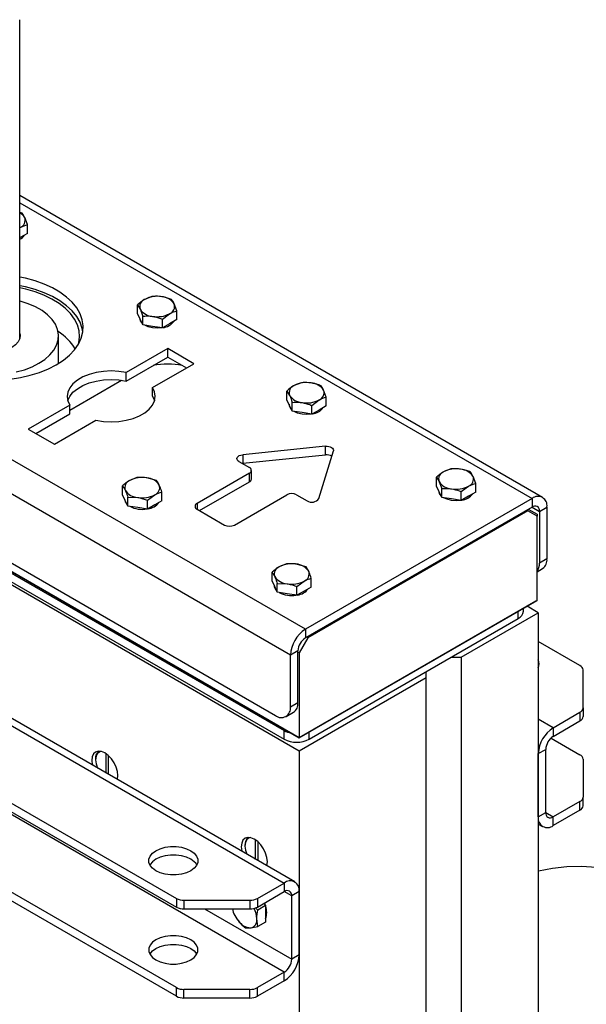
# Model space of a CAD drawing. Units: millimetres. Extents: x 8 to 201, y 4 to 288.
# Drawn here: x 166 to 182, y 100 to 128 of the extents above; entities that cross this region are included whole.
import ezdxf

# ---------------------------------------------------------------- set-up
doc = ezdxf.new("R2010")
doc.units = ezdxf.units.MM

msp = doc.modelspace()

# ---------------------------------------------------------------- linework, layer by layer
at = {"color": 7, "linetype": 'Continuous', "lineweight": 25}
for p, q in [((165.8389, 118.7336), (165.8389, 127.7888)), ((173.9484, 110.4795), (150.1896, 124.1952)), ((173.5241, 109.7447), (149.7653, 123.4604)), ((180.683, 114.2239), (165.8389, 122.7933)), ((165.8389, 122.5904), (180.3831, 114.1942)), ((166.0561, 121.9703), (165.9814, 122.1677)), ((166.0561, 121.721), (166.0561, 121.9703)), ((165.852, 121.8889), (165.8389, 121.8816)), ((166.0561, 121.721), (165.852, 121.6031)), ((165.852, 121.6031), (165.8389, 121.5955)), ((150.0482, 121.0924), (173.7716, 107.3971)), ((173.7716, 107.3971), (150.0835, 121.072)), ((150.1896, 121.2557), (173.0999, 108.0299)), ((150.0128, 120.7453), (173.7716, 107.0297)), ((150.5785, 120.7454), (173.3474, 107.6012)), ((150.5785, 120.5004), (173.3474, 107.3562)), ((169.1834, 119.4443), (169.1834, 119.6936)), ((169.1834, 119.6936), (169.2581, 119.5691)), ((169.5917, 119.9293), (169.3876, 119.8479)), ((170.2988, 119.5211), (170.2241, 119.7185)), ((169.2581, 119.2833), (169.1834, 119.4443)), ((169.8905, 119.2854), (170.0947, 119.4397)), ((170.2988, 119.2717), (170.2988, 119.5211)), ((169.2411, 119.32), (169.2411, 119.3172)), ((169.3329, 119.1223), (169.2581, 119.2833)), ((169.3329, 119.1223), (169.3329, 119.3716)), ((169.6117, 119.0792), (169.3329, 119.1223)), ((169.8905, 119.0361), (169.8905, 119.2854)), ((170.0947, 119.1539), (169.8905, 119.0361)), ((170.2988, 119.2717), (170.0947, 119.1539)), ((169.8905, 119.0361), (169.6117, 119.0792)), ((166.9389, 118.0272), (166.9389, 118.8069)), ((170.0416, 118.4497), (168.8639, 117.7698)), ((170.7841, 118.0211), (170.0416, 118.4497)), ((170.0416, 118.2048), (170.0416, 118.4497)), ((168.8639, 117.5249), (170.0416, 118.2048)), ((169.6063, 117.3412), (170.7841, 118.0211)), ((170.0416, 118.2048), (170.5719, 117.8986)), ((168.8639, 117.5249), (168.8639, 117.7698)), ((167.2596, 116.7007), (168.7284, 117.5487)), ((173.8343, 117.48), (173.6302, 117.3987)), ((169.6063, 117.0963), (169.6063, 117.3412)), ((173.4261, 116.995), (173.4261, 117.2444)), ((173.4261, 117.2444), (173.5008, 117.1199)), ((174.5414, 117.0718), (174.4667, 117.2693)), ((149.5886, 116.9893), (173.3474, 103.2736)), ((173.6473, 103.3033), (149.8885, 117.019)), ((173.5008, 116.8341), (173.4261, 116.995)), ((173.4838, 116.8708), (173.4838, 116.8679)), ((173.5755, 116.6731), (173.5755, 116.9224)), ((174.1332, 116.8362), (174.3373, 116.9905)), ((174.5414, 116.8225), (174.5414, 117.0718)), ((167.2596, 116.8437), (166.0818, 116.1638)), ((166.294, 116.0413), (167.2596, 116.5987)), ((167.2596, 116.5987), (167.2596, 116.8437)), ((173.5755, 116.6731), (173.5008, 116.8341)), ((173.8543, 116.63), (173.5755, 116.6731)), ((174.1332, 116.5868), (173.8543, 116.63)), ((174.1332, 116.5868), (174.1332, 116.8362)), ((174.3373, 116.7047), (174.1332, 116.5868)), ((174.5414, 116.8225), (174.3373, 116.7047)), ((166.8243, 115.7352), (168.002, 116.4151)), ((166.0818, 116.1638), (166.8243, 115.7352)), ((174.5156, 115.6759), (172.17, 115.4369)), ((174.3334, 114.1881), (174.7473, 115.5421)), ((174.5156, 115.4309), (174.5156, 115.6759)), ((148.8279, 115.2241), (170.2896, 102.8345)), ((172.0633, 115.2416), (172.3574, 115.0718)), ((172.17, 115.192), (172.1531, 115.1898)), ((172.17, 115.4369), (172.17, 115.192)), ((172.17, 115.192), (174.5156, 115.4309)), ((148.8279, 114.9791), (170.2896, 102.5895)), ((172.416, 114.7452), (172.416, 114.9902)), ((178.077, 115.0308), (177.8728, 114.9494)), ((169.1674, 114.7859), (168.9633, 114.7045)), ((169.7251, 114.6996), (169.4463, 114.7792)), ((172.3574, 114.9086), (170.8725, 114.0513)), ((170.9432, 113.8472), (172.3574, 114.6636)), ((172.3574, 114.6636), (172.3574, 114.9086)), ((177.6687, 114.5458), (177.6687, 114.7951)), ((177.6687, 114.7951), (177.7434, 114.6706)), ((178.7841, 114.6226), (178.7094, 114.82)), ((173.3474, 100.7424), (149.5886, 114.458)), ((168.7592, 114.3009), (168.7592, 114.5502)), ((169.8745, 114.1284), (169.8745, 114.3777)), ((177.7434, 114.3848), (177.6687, 114.5458)), ((177.7264, 114.4215), (177.7264, 114.4187)), ((177.8181, 114.2239), (177.7434, 114.3848)), ((177.8181, 114.2239), (177.8181, 114.4732)), ((178.3758, 114.3869), (178.5799, 114.5412)), ((178.3758, 114.1376), (178.3758, 114.3869)), ((178.7841, 114.3733), (178.5799, 114.2554)), ((178.7841, 114.3733), (178.7841, 114.6226)), ((168.8339, 114.1399), (168.7592, 114.3009)), ((168.8168, 114.1766), (168.8168, 114.1738)), ((168.9086, 113.9789), (168.8339, 114.1399)), ((168.9086, 113.9789), (168.9086, 114.2283)), ((168.9086, 114.2283), (169.1874, 114.2216)), ((169.4663, 114.142), (169.6704, 114.2963)), ((169.4663, 113.8927), (169.4663, 114.142)), ((169.8745, 114.1284), (169.6704, 114.0105)), ((171.9331, 113.439), (173.4181, 114.2963)), ((173.7009, 114.2963), (173.995, 114.1265)), ((180.3831, 114.1942), (173.9484, 110.4795)), ((178.097, 114.1807), (177.8181, 114.2239)), ((178.3758, 114.1376), (178.097, 114.1807)), ((178.5799, 114.2554), (178.3758, 114.1376)), ((180.3831, 114.1942), (180.3831, 113.9492)), ((169.1874, 113.9358), (168.9086, 113.9789)), ((169.4663, 113.8927), (169.1874, 113.9358)), ((169.6704, 114.0105), (169.4663, 113.8927)), ((170.8725, 114.0513), (170.8725, 113.8881)), ((170.8725, 113.8881), (171.6503, 113.439)), ((180.3831, 113.9492), (173.9484, 110.2346)), ((180.2624, 113.8387), (174.0191, 110.2346)), ((180.252, 113.8736), (180.2624, 113.8387)), ((180.5245, 113.6874), (180.2624, 113.8387)), ((180.277, 113.888), (180.5245, 113.7451)), ((180.383, 113.9492), (180.5952, 113.8267)), ((180.5952, 113.8267), (180.8073, 113.9492)), ((180.5952, 113.8267), (180.5952, 112.357)), ((180.8073, 113.9492), (180.8073, 112.4794)), ((180.5245, 113.7451), (180.5245, 113.6874)), ((180.5245, 111.2955), (180.5245, 113.6874)), ((170.2896, 100.3032), (148.8279, 112.6928)), ((170.2896, 100.0583), (148.8279, 112.4479)), ((180.8073, 112.4794), (180.5952, 112.357)), ((173.4101, 112.3367), (173.2059, 112.2553)), ((173.9677, 112.2504), (173.6889, 112.33)), ((180.5245, 112.1132), (180.683, 112.2047)), ((173.0018, 111.8517), (173.0018, 112.101)), ((173.0765, 111.6907), (173.0018, 111.8517)), ((173.7089, 111.6928), (173.913, 111.8471)), ((174.1172, 111.6791), (174.1172, 111.9285)), ((173.0595, 111.7274), (173.0595, 111.7246)), ((173.1512, 111.5297), (173.0765, 111.6907)), ((173.1512, 111.5297), (173.1512, 111.779)), ((173.1512, 111.779), (173.4301, 111.7724)), ((173.7089, 111.4435), (173.7089, 111.6928)), ((173.913, 111.5613), (173.7089, 111.4435)), ((174.1172, 111.6791), (173.913, 111.5613)), ((173.4301, 111.4866), (173.1512, 111.5297)), ((173.7089, 111.4435), (173.4301, 111.4866)), ((173.7716, 107.3971), (180.5245, 111.2955)), ((180.5245, 111.2955), (180.4891, 111.2751)), ((180.4891, 111.2751), (173.7716, 107.3971)), ((180.1406, 110.9893), (180.1406, 111.0739)), ((180.5598, 110.9484), (180.2416, 111.1322)), ((174.0545, 107.3562), (179.9942, 110.7852)), ((178.3678, 109.683), (180.5598, 110.9484)), ((179.9942, 110.7852), (179.9942, 110.9893)), ((180.5598, 110.9484), (180.5598, 71.6728)), ((173.9484, 110.4795), (173.9484, 110.2346)), ((174.0191, 110.2346), (173.7716, 109.8059)), ((174.0191, 110.2346), (174.0191, 110.2754)), ((181.7448, 109.4474), (180.5598, 110.1315)), ((173.7363, 109.8672), (173.5241, 109.7447)), ((173.5241, 108.2749), (173.5241, 109.7447)), ((173.7363, 108.3974), (173.7363, 109.8672)), ((173.7716, 109.8059), (173.7363, 109.8263)), ((173.7716, 109.8059), (173.7716, 107.3971)), ((178.085, 109.683), (178.3678, 109.683)), ((178.3678, 109.683), (178.3678, 70.4074)), ((181.8326, 108.2438), (181.8326, 109.325)), ((173.7716, 107.0297), (177.3779, 109.1115)), ((177.3779, 109.1115), (177.3779, 109.2748)), ((177.3779, 69.8359), (177.3779, 109.1115)), ((173.5241, 108.2749), (173.7363, 108.3974)), ((181.8326, 108.2438), (181.8326, 107.9989)), ((173.3998, 108.0002), (173.612, 108.1227)), ((180.9841, 107.6822), (180.5598, 107.9272)), ((180.9841, 107.6822), (181.7448, 108.1214)), ((181.7448, 108.1214), (181.7448, 107.8764)), ((180.9841, 107.4373), (181.7448, 107.8764)), ((180.9841, 107.6822), (180.9841, 107.4373)), ((173.3474, 107.3562), (173.3474, 107.6012)), ((173.7716, 107.3971), (173.7716, 107.3971)), ((174.0545, 107.3562), (174.0545, 107.5604)), ((180.9223, 107.3909), (181.7448, 106.9161)), ((168.2915, 106.3952), (168.2915, 106.9456)), ((168.3623, 106.3543), (168.3623, 106.8888)), ((173.7716, 107.0297), (173.7716, 67.7541)), ((180.5598, 106.9474), (180.772, 107.0698)), ((180.5598, 105.151), (180.5598, 106.9474)), ((180.772, 105.2735), (180.772, 107.0698)), ((167.991, 106.7944), (167.991, 106.774)), ((181.8326, 106.7937), (181.8326, 105.7125)), ((181.8326, 105.4676), (181.8326, 105.7125)), ((181.7448, 105.5901), (180.9841, 105.151)), ((181.7448, 105.3451), (181.7448, 105.5901)), ((180.5598, 105.151), (180.772, 105.2735)), ((180.772, 105.2734), (180.9841, 105.151)), ((181.7448, 105.3451), (180.9841, 104.906)), ((180.9841, 104.906), (180.9841, 105.151)), ((180.5598, 104.948), (180.6841, 104.8763)), ((172.2337, 104.3451), (172.2337, 104.3247)), ((172.5342, 103.9459), (172.5342, 104.4963)), ((172.6049, 103.9051), (172.6049, 104.4396)), ((172.5867, 102.8345), (173.3474, 103.2736)), ((173.3474, 103.2736), (173.3474, 103.0287)), ((172.5867, 102.5895), (173.3474, 103.0287)), ((173.5595, 102.9062), (173.3473, 103.0286)), ((173.7716, 103.0286), (173.5595, 102.9062)), ((173.5595, 101.1098), (173.5595, 102.9062)), ((173.7716, 101.2322), (173.7716, 103.0286)), ((170.2896, 102.8345), (170.2896, 102.5895)), ((170.5018, 102.7838), (172.3746, 102.7838)), ((170.5018, 102.7838), (170.5018, 102.5388)), ((172.3746, 102.7838), (172.3746, 102.5388)), ((172.5867, 102.8345), (172.5867, 102.5895)), ((172.817, 102.6315), (172.6011, 102.5068)), ((172.767, 102.6937), (172.817, 102.6315)), ((172.817, 102.6315), (172.817, 102.3958)), ((170.5018, 102.5388), (172.3746, 102.5388)), ((171.084, 102.5388), (173.5595, 101.1098)), ((171.8791, 102.5388), (171.894, 102.4436)), ((172.817, 102.3958), (172.817, 102.1601)), ((172.6011, 102.0354), (172.5695, 102.2529)), ((172.817, 102.1601), (172.6011, 102.0354)), ((172.2476, 102.0038), (172.3928, 102.0014)), ((173.7716, 101.2322), (173.5595, 101.1098)), ((173.3474, 100.7424), (172.5867, 100.3032)), ((173.3474, 100.4974), (173.3474, 100.7424)), ((173.3474, 100.4974), (172.5867, 100.0583)), ((170.2896, 100.0583), (170.2896, 100.3032)), ((172.3746, 100.2525), (170.5018, 100.2525)), ((170.5018, 100.0075), (170.5018, 100.2525)), ((172.3746, 100.0075), (172.3746, 100.2525)), ((172.5867, 100.0583), (172.5867, 100.3032)), ((172.3746, 100.0075), (170.5018, 100.0075))]:
    msp.add_line(p, q, dxfattribs=at)
at = {"color": 7, "linetype": 'Continuous', "lineweight": 25, "flags": 128}
for points in [[(165.5646, 117.5819), (165.8567, 117.6271), (166.1377, 117.6915), (166.4038, 117.7744), (166.6515, 117.8745), (166.8773, 117.9905), (167.0783, 118.1209), (167.2518, 118.2639), (167.3953, 118.4175), (167.5069, 118.5797), (167.5851, 118.7483), (167.629, 118.921), (167.6378, 119.0955), (167.6114, 119.2694), (167.5503, 119.4403), (167.4552, 119.606), (167.3274, 119.7642), (167.1686, 119.9127), (166.9811, 120.0497), (166.7673, 120.1731), (166.5302, 120.2813), (166.2728, 120.373), (165.9988, 120.4467), (165.8389, 120.48)], [(167.6302, 118.9294), (167.6114, 119.0244), (167.5503, 119.1953), (167.4552, 119.361), (167.3274, 119.5192), (167.1686, 119.6678), (166.9811, 119.8047), (166.7673, 119.9281), (166.5302, 120.0364), (166.2728, 120.128), (165.9988, 120.2018), (165.8389, 120.235)], [(167.5084, 118.5824), (167.5167, 118.615), (167.5386, 118.7855), (167.5254, 118.9563), (167.4773, 119.125), (167.395, 119.2893), (167.2797, 119.4468), (167.1328, 119.5953), (166.9566, 119.7327), (166.7535, 119.8572), (166.5262, 119.9669), (166.2781, 120.0603), (166.0126, 120.1361), (165.8389, 120.1742)], [(165.7359, 117.7865), (165.9701, 117.8508), (166.1869, 117.9329), (166.3824, 118.0313), (166.5528, 118.1441), (166.695, 118.2693), (166.8064, 118.4045), (166.8848, 118.5472), (166.9289, 118.6947), (166.9377, 118.8443), (166.9112, 118.9932), (166.8498, 119.1387), (166.7547, 119.2779), (166.6276, 119.4084), (166.4709, 119.5277), (166.2875, 119.6336), (166.0809, 119.724), (165.8549, 119.7974), (165.8389, 119.8018)], [(169.6117, 119.0384), (169.4862, 119.0689), (169.3857, 119.1141)], [(165.8389, 118.8801), (165.8477, 118.8313), (165.8389, 118.7337), (165.7951, 118.6393), (165.7182, 118.5522), (165.6116, 118.4762), (165.48, 118.4147), (165.3291, 118.3703), (165.1656, 118.345), (164.9965, 118.3399), (164.8292, 118.3552), (164.6711, 118.3902), (164.5291, 118.4435), (164.4094, 118.5126), (164.3171, 118.5946), (164.2565, 118.6858), (164.23, 118.7824), (164.2388, 118.88), (164.2389, 118.8801)], [(169.8731, 119.0388), (169.7468, 119.0285), (169.6117, 119.0384)], [(168.8639, 117.7698), (168.653, 117.8028), (168.4355, 117.8141), (168.2178, 117.8033), (168.0067, 117.7708), (167.8087, 117.7176), (167.6297, 117.6453), (167.4752, 117.5562), (167.35, 117.4528), (167.2579, 117.3385), (167.2016, 117.2167), (167.183, 117.091), (167.2025, 116.9654), (167.2596, 116.8437)], [(167.2011, 116.97), (167.2016, 116.9717), (167.2579, 117.0935), (167.35, 117.2079), (167.4752, 117.3112), (167.6297, 117.4004), (167.8087, 117.4727), (168.0067, 117.5259), (168.2178, 117.5583), (168.4355, 117.5691), (168.653, 117.5578), (168.8639, 117.5249)], [(168.002, 116.4151), (168.2129, 116.3821), (168.4305, 116.3708), (168.6481, 116.3816), (168.8592, 116.4141), (169.0572, 116.4673), (169.2362, 116.5396), (169.3907, 116.6287), (169.5159, 116.7321), (169.6081, 116.8464), (169.6643, 116.9683), (169.683, 117.0939), (169.6634, 117.2195), (169.6063, 117.3412)], [(169.6063, 117.0963), (169.6634, 116.9745), (169.6648, 116.97)], [(173.8543, 116.5891), (173.7288, 116.6196), (173.6283, 116.6649)], [(174.1157, 116.5895), (173.9894, 116.5793), (173.8543, 116.5891)], [(174.5156, 115.6759), (174.5634, 115.6774), (174.6104, 115.6723), (174.6541, 115.6609), (174.6917, 115.6438), (174.7213, 115.6221), (174.7411, 115.5969), (174.7499, 115.5697), (174.7473, 115.5421)], [(172.0633, 115.2416), (172.0305, 115.2666), (172.0105, 115.2958), (172.0049, 115.327), (172.014, 115.358), (172.0373, 115.3863), (172.0729, 115.41), (172.1182, 115.4273), (172.17, 115.4369)], [(178.097, 114.1399), (177.9715, 114.1704), (177.871, 114.2157)], [(178.3583, 114.1403), (178.2321, 114.1301), (178.097, 114.1399)], [(168.6274, 106.3249), (168.6148, 106.4432), (168.5777, 106.568), (168.5187, 106.6908), (168.4418, 106.8033), (168.3523, 106.8978), (168.2562, 106.9679), (168.1601, 107.0088), (168.0706, 107.0176), (167.9937, 106.9939), (167.9347, 106.9392), (167.8976, 106.8572), (167.885, 106.7535), (167.8976, 106.6353), (167.9007, 106.6208)], [(168.1485, 107.0117), (168.1127, 107.0025), (168.0471, 106.9561), (168.0053, 106.8777), (167.991, 106.774), (168.0053, 106.6536), (168.0419, 106.5393)], [(168.6116, 106.2104), (168.6148, 106.2213), (168.6274, 106.3249)], [(172.8701, 103.8757), (172.8574, 103.994), (172.8203, 104.1188), (172.7613, 104.2416), (172.6844, 104.3541), (172.5949, 104.4486), (172.4988, 104.5187), (172.4027, 104.5596), (172.3132, 104.5684), (172.2363, 104.5447), (172.1773, 104.49), (172.1402, 104.408), (172.1276, 104.3043), (172.1402, 104.1861), (172.1434, 104.1716)], [(170.6957, 103.6206), (170.5732, 103.5642), (170.4319, 103.5249), (170.2791, 103.5048), (170.1224, 103.5048), (169.9695, 103.5249), (169.8283, 103.5642), (169.7058, 103.6206), (169.608, 103.6914), (169.54, 103.7729), (169.5051, 103.8611), (169.5051, 103.9516), (169.54, 104.0398), (169.608, 104.1213), (169.7058, 104.1921), (169.8283, 104.2485), (169.9695, 104.2878), (170.1224, 104.3079), (170.2791, 104.3079), (170.4319, 104.2878), (170.5732, 104.2485), (170.6957, 104.1921), (170.7934, 104.1213), (170.8614, 104.0398), (170.8963, 103.9516), (170.8963, 103.8611), (170.8614, 103.7729), (170.7934, 103.6914), (170.6957, 103.6206)], [(172.3911, 104.5624), (172.3553, 104.5532), (172.2897, 104.5069), (172.248, 104.4285), (172.2337, 104.3247), (172.248, 104.2044), (172.2846, 104.09)], [(170.6957, 103.9471), (170.5732, 104.0035), (170.4319, 104.0428), (170.2791, 104.0629), (170.1224, 104.0629), (169.9695, 104.0428), (169.8283, 104.0035), (169.7058, 103.9471), (169.608, 103.8764), (169.54, 103.7949), (169.5337, 103.7839)], [(172.8543, 103.7612), (172.8574, 103.7721), (172.8701, 103.8757)], [(189.0878, 99.7482), (188.6495, 100.1991), (188.2027, 100.6277), (187.7487, 101.0328), (187.2888, 101.4132), (186.8242, 101.7678), (186.3562, 102.0957), (185.8863, 102.3959), (185.4157, 102.6676), (184.9458, 102.9099), (184.4779, 103.1223), (184.0133, 103.3041), (183.5533, 103.4547), (183.0993, 103.5738), (182.6525, 103.6611), (182.2143, 103.7162), (181.7857, 103.739), (181.3681, 103.7295), (180.9627, 103.6877), (180.5706, 103.6137), (180.5598, 103.6112)], [(172.7816, 102.7021), (172.783, 102.6992), (172.8059, 102.6453)], [(169.7058, 101.6608), (169.608, 101.5901), (169.54, 101.5085), (169.5051, 101.4203), (169.5051, 101.3298), (169.54, 101.2416), (169.608, 101.1601), (169.7058, 101.0893), (169.8283, 101.0329), (169.9695, 100.9936), (170.1224, 100.9735), (170.2791, 100.9735), (170.4319, 100.9936), (170.5732, 101.0329), (170.6957, 101.0893), (170.7934, 101.1601), (170.8614, 101.2416), (170.8963, 101.3298), (170.8963, 101.4203), (170.8614, 101.5085), (170.7934, 101.5901), (170.6957, 101.6608), (170.5732, 101.7172), (170.4319, 101.7565), (170.2791, 101.7766), (170.1224, 101.7766), (169.9695, 101.7565), (169.8283, 101.7172), (169.7058, 101.6608)], [(169.5337, 101.2526), (169.54, 101.2636), (169.608, 101.3451), (169.7058, 101.4159), (169.8283, 101.4723), (169.9695, 101.5115), (170.1224, 101.5317), (170.2791, 101.5317), (170.4319, 101.5115), (170.5732, 101.4723), (170.6957, 101.4159), (170.7934, 101.3451), (170.8614, 101.2636), (170.8678, 101.2526)]]:
    msp.add_lwpolyline(points, dxfattribs=at)
at = {"color": 7, "linetype": 'Continuous', "lineweight": 25}
for centre, radius, start, end in [((165.6985, 122.0154), 0.3213, 28.29902, 64.10301), ((165.7742, 122.0945), 0.2198, 290.74208, 19.461), ((165.688, 121.8588), 0.3391, 297.18888, 326.50821), ((169.4654, 119.6423), 0.2198, 110.74208, 199.461), ((169.7403, 119.1662), 0.7675, 80.2289, 117.35717), ((169.8432, 119.467), 0.4564, 33.43888, 86.5665), ((170.0168, 119.6453), 0.2198, 290.74208, 19.461), ((169.639, 119.8206), 0.4564, 213.43888, 266.5665), ((169.742, 120.1214), 0.7675, 260.2289, 297.35717), ((169.4563, 119.3292), 0.2155, 183.19828, 227.43874), ((169.8524, 119.4919), 0.4504, 276.72671, 323.26791), ((166.1025, 117.639), 1.5371, 31.45106, 57.63478), ((170.0416, 115.8999), 2.1083, 78.7743, 101.2257), ((173.9829, 116.717), 0.7675, 80.2289, 117.35717), ((174.0858, 117.0177), 0.4564, 33.43888, 86.5665), ((173.7081, 117.1931), 0.2198, 110.74208, 199.461), ((174.2595, 117.196), 0.2198, 290.74208, 19.461), ((173.8817, 117.3714), 0.4564, 213.43888, 266.5665), ((173.9846, 117.6721), 0.7675, 260.2289, 297.35717), ((173.6989, 116.88), 0.2155, 183.19828, 227.43874), ((174.0951, 117.0426), 0.4504, 276.72671, 323.26791), ((174.5538, 115.1448), 0.2887, 59.19743, 97.60471), ((172.3264, 114.9902), 0.0873, 290.78342, 69.21658), ((177.9507, 114.7439), 0.2198, 110.74208, 199.461), ((178.2255, 114.2678), 0.7675, 80.2289, 117.35717), ((178.3285, 114.5685), 0.4564, 33.43888, 86.5665), ((169.0411, 114.4989), 0.2198, 110.74208, 199.461), ((169.316, 114.0228), 0.7675, 80.2289, 117.35717), ((169.4189, 114.3236), 0.4564, 33.43888, 86.5665), ((172.3159, 114.7552), 0.1006, 294.37466, 354.3052), ((178.1243, 114.9221), 0.4564, 213.43888, 266.5665), ((178.5021, 114.7468), 0.2198, 290.74208, 19.461), ((169.2148, 114.6772), 0.4564, 213.43888, 266.5665), ((169.5925, 114.5019), 0.2198, 290.74208, 19.461), ((177.9416, 114.4307), 0.2155, 183.19828, 227.43874), ((178.2272, 115.2229), 0.7675, 260.2289, 297.35717), ((169.0242, 114.1821), 0.2075, 182.29256, 228.34446), ((169.3177, 114.978), 0.7675, 260.2289, 297.35717), ((169.4177, 114.3666), 0.4697, 277.7353, 322.25932), ((173.5595, 114.0233), 0.3074, 62.60967, 117.39033), ((174.1308, 114.3405), 0.2535, 237.59579, 323.03118), ((178.3377, 114.5934), 0.4504, 276.72671, 323.26791), ((180.5487, 113.9912), 0.262, 350.78596, 129.20329), ((169.3148, 114.642), 0.7585, 242.23605, 280.17787), ((170.9035, 113.9697), 0.0873, 110.78342, 249.21658), ((180.4659, 113.8477), 0.131, 350.78596, 129.20329), ((171.7917, 113.712), 0.3074, 242.60967, 297.39033), ((180.5219, 112.4431), 0.2877, 304.05635, 7.25583), ((173.2838, 112.0497), 0.2198, 110.74208, 199.461), ((173.5586, 111.5736), 0.7675, 80.2289, 117.35717), ((173.6616, 111.8744), 0.4564, 33.43888, 86.5665), ((173.8352, 112.0527), 0.2198, 290.74208, 19.461), ((180.2462, 112.3384), 0.3494, 322.77205, 3.04852), ((173.4574, 112.228), 0.4564, 213.43888, 266.5665), ((173.5603, 112.5288), 0.7675, 260.2289, 297.35717), ((173.2668, 111.7329), 0.2075, 182.29256, 228.34446), ((173.6604, 111.9173), 0.4696, 277.76713, 322.2626), ((173.557, 112.1918), 0.7575, 242.22952, 279.63261), ((179.8904, 111.0142), 0.2515, 294.37466, 354.3052), ((174.4453, 109.7028), 0.9221, 122.60548, 177.39452), ((174.1968, 109.8462), 0.461, 122.60548, 177.39452), ((180.3439, 109.4987), 0.244, 332.24192, 27.75808), ((181.6825, 109.31), 0.1509, 5.6948, 65.62534), ((173.2655, 108.233), 0.262, 230.79671, 9.21404), ((173.4423, 108.3649), 0.2958, 305.01333, 6.29885), ((181.6825, 108.2588), 0.1509, 294.37466, 354.3052), ((181.6825, 108.0138), 0.1509, 294.37466, 354.3052), ((181.481, 106.9055), 0.9221, 122.60548, 177.39452), ((173.6584, 108.1648), 0.6437, 241.10371, 259.11527), ((181.2325, 107.0489), 0.461, 122.60548, 177.39452), ((173.7009, 108.0386), 0.7685, 242.60967, 297.39033), ((168.2454, 106.8182), 0.2555, 128.38101, 185.35064), ((181.6825, 106.7787), 0.1509, 5.6948, 65.62534), ((181.6825, 105.7275), 0.1509, 294.37466, 354.3052), ((181.6825, 105.4825), 0.1509, 294.37466, 354.3052), ((180.8185, 105.109), 0.262, 170.78596, 309.20329), ((180.9013, 105.2525), 0.131, 170.78596, 309.20329), ((172.4881, 104.369), 0.2555, 128.38101, 185.35064), ((170.5022, 103.5708), 0.4231, 30.23056, 62.78791), ((173.513, 103.0706), 0.262, 350.78596, 129.20329), ((173.4302, 102.9271), 0.131, 350.78596, 129.20329), ((170.4931, 103.2166), 0.4329, 241.95976, 271.1441), ((172.3832, 103.2166), 0.4329, 268.8559, 298.04024), ((172.3718, 102.4366), 0.4795, 338.21248, 21.78752), ((170.4931, 102.9716), 0.4329, 241.95976, 271.1441), ((172.6814, 102.7253), 0.8262, 193.04108, 218.98525), ((172.3832, 102.9716), 0.4329, 268.8559, 298.04024), ((171.867, 102.2312), 0.7029, 1.76663, 27.2147), ((172.4201, 102.4569), 0.4564, 213.43491, 266.57046), ((172.3525, 102.2175), 0.2199, 280.54678, 9.25188), ((172.8505, 101.2742), 0.9221, 302.60548, 357.39452), ((173.0989, 101.1307), 0.461, 302.60548, 357.39452), ((170.4931, 100.6853), 0.4329, 241.95976, 271.1441), ((172.3832, 100.6853), 0.4329, 268.8559, 298.04024), ((170.4931, 100.4403), 0.4329, 241.95976, 271.1441), ((172.3832, 100.4403), 0.4329, 268.8559, 298.04024)]:
    msp.add_arc(centre, radius, start, end, dxfattribs=at)
for points, knots in [([(165.9067, 122.2922), (165.8877, 122.3004), (165.8654, 122.31), (165.8423, 122.3159), (165.8389, 122.3167)], [0, 0, 0, 0, 0.8525043, 1, 1, 1, 1]), ([(165.9814, 122.1677), (165.9797, 122.1715), (165.9544, 122.2253), (165.9297, 122.26), (165.9067, 122.2922)], [0, 0, 0, 0, 0.0702006, 1, 1, 1, 1]), ([(165.852, 121.8889), (165.8569, 121.8917), (165.9258, 121.9309), (165.9933, 121.9513), (166.0561, 121.9703)], [0, 0, 0, 0, 0.07020058, 1, 1, 1, 1]), ([(169.3876, 119.8479), (169.3827, 119.8451), (169.3138, 119.8047), (169.2462, 119.7471), (169.1834, 119.6936)], [0, 0, 0, 0, 0.0702006, 1, 1, 1, 1]), ([(169.8705, 119.9226), (169.8486, 119.9256), (169.7543, 119.9384), (169.6623, 119.9332), (169.5917, 119.9293)], [0, 0, 0, 0, 0.2318493, 1, 1, 1, 1]), ([(170.1494, 119.843), (170.1302, 119.8505), (170.0394, 119.886), (169.945, 119.9065), (169.8705, 119.9226)], [0, 0, 0, 0, 0.2110008, 1, 1, 1, 1]), ([(170.2241, 119.7185), (170.2223, 119.7223), (170.1971, 119.7761), (170.1723, 119.8108), (170.1494, 119.843)], [0, 0, 0, 0, 0.0702006, 1, 1, 1, 1]), ([(169.2581, 119.5691), (169.2599, 119.5652), (169.2851, 119.5103), (169.3099, 119.4385), (169.3329, 119.3716)], [0, 0, 0, 0, 0.0702006, 1, 1, 1, 1]), ([(170.0947, 119.4397), (170.0995, 119.4424), (170.1684, 119.4817), (170.236, 119.5021), (170.2988, 119.5211)], [0, 0, 0, 0, 0.07020058, 1, 1, 1, 1]), ([(169.3329, 119.3716), (169.4035, 119.3756), (169.4955, 119.3808), (169.5898, 119.368), (169.6117, 119.365)], [0, 0, 0, 0, 0.76815073, 1, 1, 1, 1]), ([(169.6117, 119.365), (169.6862, 119.3489), (169.7806, 119.3284), (169.8714, 119.2929), (169.8905, 119.2854)], [0, 0, 0, 0, 0.7889992, 1, 1, 1, 1]), ([(174.1132, 117.4734), (174.0913, 117.4763), (173.9969, 117.4892), (173.905, 117.484), (173.8343, 117.48)], [0, 0, 0, 0, 0.2318493, 1, 1, 1, 1]), ([(174.392, 117.3938), (174.3728, 117.4013), (174.2821, 117.4368), (174.1876, 117.4573), (174.1132, 117.4734)], [0, 0, 0, 0, 0.2110008, 1, 1, 1, 1]), ([(173.6302, 117.3987), (173.6254, 117.3958), (173.5564, 117.3555), (173.4889, 117.2979), (173.4261, 117.2444)], [0, 0, 0, 0, 0.0702006, 1, 1, 1, 1]), ([(174.4667, 117.2693), (174.4649, 117.273), (174.4397, 117.3269), (174.415, 117.3615), (174.392, 117.3938)], [0, 0, 0, 0, 0.0702006, 1, 1, 1, 1]), ([(173.5008, 117.1199), (173.5026, 117.116), (173.5278, 117.0611), (173.5525, 116.9892), (173.5755, 116.9224)], [0, 0, 0, 0, 0.0702006, 1, 1, 1, 1]), ([(173.5755, 116.9224), (173.6461, 116.9264), (173.7381, 116.9316), (173.8325, 116.9187), (173.8543, 116.9157)], [0, 0, 0, 0, 0.7681507, 1, 1, 1, 1]), ([(173.8543, 116.9157), (173.9288, 116.8996), (174.0232, 116.8792), (174.114, 116.8437), (174.1332, 116.8362)], [0, 0, 0, 0, 0.7889992, 1, 1, 1, 1]), ([(174.3373, 116.9905), (174.3421, 116.9932), (174.4111, 117.0325), (174.4786, 117.0529), (174.5414, 117.0718)], [0, 0, 0, 0, 0.07020058, 1, 1, 1, 1]), ([(177.8728, 114.9494), (177.868, 114.9466), (177.7991, 114.9063), (177.7315, 114.8487), (177.6687, 114.7951)], [0, 0, 0, 0, 0.0702006, 1, 1, 1, 1]), ([(178.3558, 115.0241), (178.3339, 115.0271), (178.2396, 115.04), (178.1476, 115.0348), (178.077, 115.0308)], [0, 0, 0, 0, 0.2318493, 1, 1, 1, 1]), ([(178.6346, 114.9445), (178.6155, 114.952), (178.5247, 114.9876), (178.4303, 115.008), (178.3558, 115.0241)], [0, 0, 0, 0, 0.2110008, 1, 1, 1, 1]), ([(178.7094, 114.82), (178.7076, 114.8238), (178.6824, 114.8777), (178.6576, 114.9123), (178.6346, 114.9445)], [0, 0, 0, 0, 0.0702006, 1, 1, 1, 1]), ([(168.9633, 114.7045), (168.9585, 114.7017), (168.8895, 114.6614), (168.822, 114.6038), (168.7592, 114.5502)], [0, 0, 0, 0, 0.07020058, 1, 1, 1, 1]), ([(169.4463, 114.7792), (169.4396, 114.7802), (169.3455, 114.7943), (169.2532, 114.7899), (169.1674, 114.7859)], [0, 0, 0, 0, 0.0702006, 1, 1, 1, 1]), ([(169.7998, 114.5751), (169.7799, 114.6135), (169.7546, 114.6622), (169.7302, 114.6931), (169.7251, 114.6996)], [0, 0, 0, 0, 0.7889992, 1, 1, 1, 1]), ([(177.7434, 114.6706), (177.7452, 114.6668), (177.7704, 114.6119), (177.7952, 114.54), (177.8181, 114.4732)], [0, 0, 0, 0, 0.0702006, 1, 1, 1, 1]), ([(168.7592, 114.5502), (168.7643, 114.5437), (168.7886, 114.5128), (168.8139, 114.4641), (168.8339, 114.4257)], [0, 0, 0, 0, 0.2110008, 1, 1, 1, 1]), ([(168.8339, 114.4257), (168.8397, 114.4127), (168.865, 114.3565), (168.8897, 114.284), (168.9086, 114.2283)], [0, 0, 0, 0, 0.2318493, 1, 1, 1, 1]), ([(169.6704, 114.2963), (169.6752, 114.2991), (169.7442, 114.3383), (169.8117, 114.3587), (169.8745, 114.3777)], [0, 0, 0, 0, 0.07020058, 1, 1, 1, 1]), ([(169.8745, 114.3777), (169.8556, 114.4334), (169.831, 114.5059), (169.8057, 114.5621), (169.7998, 114.5751)], [0, 0, 0, 0, 0.7681507, 1, 1, 1, 1]), ([(177.8181, 114.4732), (177.8888, 114.4772), (177.9808, 114.4824), (178.0751, 114.4695), (178.097, 114.4665)], [0, 0, 0, 0, 0.7681507, 1, 1, 1, 1]), ([(178.097, 114.4665), (178.1715, 114.4504), (178.2659, 114.43), (178.3567, 114.3944), (178.3758, 114.3869)], [0, 0, 0, 0, 0.7889992, 1, 1, 1, 1]), ([(178.5799, 114.5412), (178.5848, 114.544), (178.6537, 114.5833), (178.7213, 114.6036), (178.7841, 114.6226)], [0, 0, 0, 0, 0.07020058, 1, 1, 1, 1]), ([(169.1874, 114.2216), (169.194, 114.2205), (169.2882, 114.2055), (169.3805, 114.1726), (169.4663, 114.142)], [0, 0, 0, 0, 0.0702006, 1, 1, 1, 1]), ([(173.2059, 112.2553), (173.2011, 112.2525), (173.1322, 112.2121), (173.0646, 112.1545), (173.0018, 112.101)], [0, 0, 0, 0, 0.07020058, 1, 1, 1, 1]), ([(173.6889, 112.33), (173.6823, 112.331), (173.5881, 112.345), (173.4959, 112.3407), (173.4101, 112.3367)], [0, 0, 0, 0, 0.0702006, 1, 1, 1, 1]), ([(174.0425, 112.1259), (174.0225, 112.1643), (173.9972, 112.213), (173.9729, 112.2439), (173.9677, 112.2504)], [0, 0, 0, 0, 0.7889992, 1, 1, 1, 1]), ([(174.1172, 111.9285), (174.0982, 111.9842), (174.0736, 112.0567), (174.0483, 112.1129), (174.0425, 112.1259)], [0, 0, 0, 0, 0.7681507, 1, 1, 1, 1]), ([(173.0018, 112.101), (173.0069, 112.0945), (173.0313, 112.0636), (173.0566, 112.0149), (173.0765, 111.9765)], [0, 0, 0, 0, 0.2110008, 1, 1, 1, 1]), ([(173.0765, 111.9765), (173.0824, 111.9634), (173.1077, 111.9072), (173.1323, 111.8347), (173.1512, 111.779)], [0, 0, 0, 0, 0.2318493, 1, 1, 1, 1]), ([(173.913, 111.8471), (173.9179, 111.8498), (173.9868, 111.8891), (174.0544, 111.9095), (174.1172, 111.9285)], [0, 0, 0, 0, 0.07020058, 1, 1, 1, 1]), ([(173.4301, 111.7724), (173.4367, 111.7713), (173.5308, 111.7562), (173.6231, 111.7234), (173.7089, 111.6928)], [0, 0, 0, 0, 0.0702006, 1, 1, 1, 1]), ([(171.894, 102.4436), (171.9259, 102.3804), (171.9674, 102.2982), (172.0257, 102.2229), (172.0392, 102.2055)], [0, 0, 0, 0, 0.7681507, 1, 1, 1, 1]), ([(172.6011, 102.5068), (172.5847, 102.5193), (172.5598, 102.5383), (172.5385, 102.5607), (172.5312, 102.5683)], [0, 0, 0, 0, 0.6592472, 1, 1, 1, 1]), ([(172.5695, 102.2529), (172.5696, 102.2585), (172.57, 102.3384), (172.5861, 102.4257), (172.6011, 102.5068)], [0, 0, 0, 0, 0.07020058, 1, 1, 1, 1]), ([(172.0392, 102.2055), (172.0904, 102.149), (172.1553, 102.0775), (172.2315, 102.0166), (172.2476, 102.0038)], [0, 0, 0, 0, 0.7889992, 1, 1, 1, 1]), ([(172.3928, 102.0014), (172.397, 102.0018), (172.4571, 102.0074), (172.5317, 102.0219), (172.6011, 102.0354)], [0, 0, 0, 0, 0.0702006, 1, 1, 1, 1])]:
    msp.add_open_spline(points, degree=3, knots=knots, dxfattribs=at)

doc.saveas('drawing.dxf')
